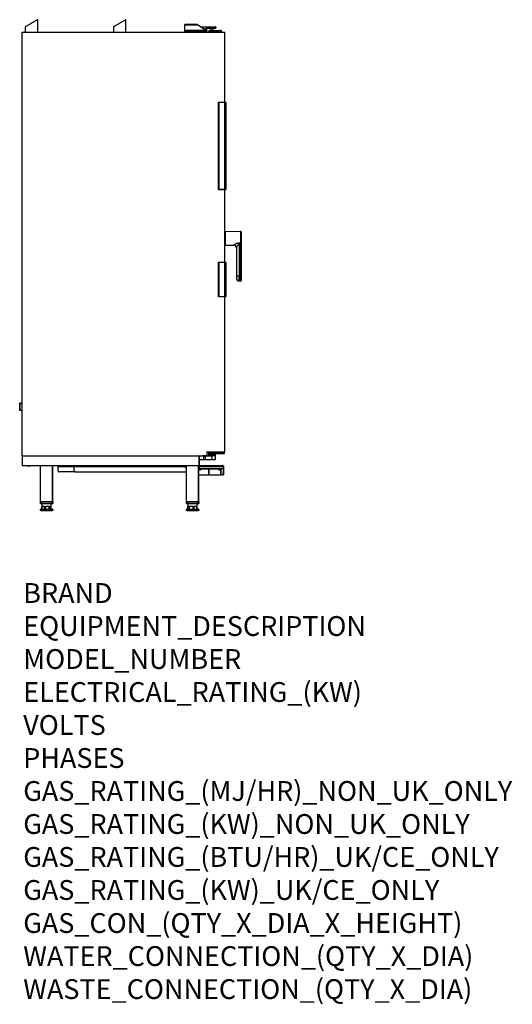
# Model space of a CAD drawing. Extents: x 603 to 2594, y -553 to 3426.
import ezdxf

# ---------------------------------------------------------------- set-up
doc = ezdxf.new("R2010")
doc.units = 0
doc.header["$LTSCALE"] = 10
doc.linetypes.add('SLD-DURCHGEHEND', pattern=[0])
doc.layers.add('Moffat_Notes', color=2, linetype='CONTINUOUS', plot=False)
doc.layers.add('Moffat_Profile', color=10, linetype='CONTINUOUS')
doc.styles.get("Standard").update_dxf_attribs({"font": 'txt.shx'})

msp = doc.modelspace()

# ---------------------------------------------------------------- linework, layer by layer
at = {"layer": 'Moffat_Profile', "linetype": 'SLD-DURCHGEHEND'}
for p, q in [((675.8, 3375.7), (675.8, 3425.7)), ((1032.6, 3375.7), (1032.6, 3425.7)), ((625.8, 3396.8), (625.8, 3375.7)), ((982.6, 3396.8), (982.6, 3375.7)), ((1321, 3406), (1270, 3406)), ((1270, 3403.2), (1270, 3406)), ((1270, 3381.8), (1270, 3403.2)), ((1324.3, 3403.2), (1270, 3403.2)), ((1323.3, 3404.3), (1324.3, 3403.2)), ((1355.7, 3381.8), (1324.3, 3403.2)), ((1332.7, 3397.4), (1390.6, 3397.4)), ((1390.6, 3395.4), (1335.6, 3395.4)), ((1345.9, 3388.4), (1357.1, 3388.4)), ((1357.6, 3387.9), (1346.6, 3387.9)), ((1357.6, 3388.4), (1357.1, 3388.4)), ((1357.1, 3381.2), (1357.1, 3387.9)), ((1357.6, 3387.9), (1357.6, 3388.4)), ((1357.6, 3387.9), (1357.6, 3387.7)), ((1357.6, 3387.7), (1357.6, 3381)), ((1360.6, 3391.9), (1390.6, 3391.9)), ((1360.6, 3391.9), (1360.6, 3391.4)), ((1390.6, 3391.4), (1360.6, 3391.4)), ((1375.7, 3390.4), (1375.7, 3381.7)), ((1385.6, 3390.4), (1375.7, 3390.4)), ((1385.6, 3381.7), (1385.6, 3390.4)), ((1390.6, 3397.4), (1393.6, 3397.4)), ((1390.6, 3397.4), (1390.6, 3395.4)), ((1390.6, 3391.9), (1390.6, 3395.4)), ((1395.6, 3395.4), (1390.6, 3395.4)), ((1390.6, 3391.9), (1395.6, 3391.9)), ((1390.6, 3391.9), (1390.6, 3391.4)), ((1395.1, 3391.4), (1390.6, 3391.4)), ((1395.6, 3395.4), (1395.6, 3391.9)), ((612.6, 1663.7), (612.6, 3375.7)), ((612.6, 3375.7), (1432.6, 3375.7)), ((1270, 3380.7), (1270, 3381.8)), ((1355.7, 3381.8), (1270, 3381.8)), ((1270, 3375.7), (1270, 3380.7)), ((1270, 3380.7), (1275, 3380.7)), ((1275, 3380.7), (1320, 3380.7)), ((1275, 3380.7), (1275, 3375.7)), ((1320, 3380.7), (1335, 3380.7)), ((1320, 3375.7), (1320, 3380.7)), ((1335, 3375.7), (1335, 3380.7)), ((1335, 3380.7), (1340, 3380.7)), ((1340, 3380.7), (1355, 3380.7)), ((1340, 3380.7), (1340, 3375.7)), ((1355, 3380.7), (1360, 3380.7)), ((1355, 3375.7), (1355, 3380.7)), ((1355.7, 3381.8), (1356.6, 3381.4)), ((1360, 3380.7), (1360, 3375.7)), ((1367.6, 3375.7), (1367.6, 3379.7)), ((1367.6, 3379.7), (1372.6, 3379.7)), ((1372.6, 3381.7), (1369.6, 3381.7)), ((1372.6, 3381.7), (1413.6, 3381.7)), ((1372.6, 3381.7), (1372.6, 3379.7)), ((1372.6, 3379.7), (1372.6, 3375.7)), ((1413.6, 3379.7), (1372.6, 3379.7)), ((1416.6, 3381.7), (1413.6, 3381.7)), ((1413.6, 3379.7), (1413.6, 3381.7)), ((1413.6, 3375.7), (1413.6, 3379.7)), ((1413.6, 3379.7), (1418.6, 3379.7)), ((1418.6, 3379.7), (1418.6, 3375.7)), ((1432.6, 3092.3), (1432.6, 3375.7)), ((1407.1, 3092.3), (1407.7, 3091.7)), ((1407.1, 3092.3), (1431.6, 3092.3)), ((1407.1, 2739.3), (1407.1, 3092.3)), ((1431.6, 3091.7), (1407.7, 3091.7)), ((1407.7, 3091.7), (1407.7, 2739.9)), ((1431.6, 3092.3), (1434.6, 3092.3)), ((1431.6, 3091.7), (1431.6, 3092.3)), ((1435.6, 3091.7), (1431.6, 3091.7)), ((1431.6, 2739.9), (1431.6, 3091.7)), ((1435.6, 3091.7), (1434.6, 3092.3)), ((1435.6, 3091.7), (1435.6, 2739.9)), ((1407.1, 2739.3), (1407.7, 2739.9)), ((1431.6, 2739.3), (1407.1, 2739.3)), ((1407.7, 2739.9), (1431.6, 2739.9)), ((1431.6, 2739.9), (1435.6, 2739.9)), ((1431.6, 2739.3), (1431.6, 2739.9)), ((1434.6, 2739.3), (1431.6, 2739.3)), ((1432.6, 2445.7), (1432.6, 2739.3)), ((1434.6, 2739.3), (1435.6, 2739.9)), ((1495.6, 2569.8), (1433.1, 2568.7)), ((1433.1, 2568.7), (1433.1, 2514.7)), ((1495.6, 2569.8), (1495.6, 2523.9)), ((1433.1, 2514.7), (1468.8, 2514.1)), ((1468.8, 2514.1), (1468.8, 2514.6)), ((1490.4, 2523.9), (1495.6, 2523.9)), ((1495.6, 2517.5), (1490.4, 2517.6)), ((1490.4, 2517.6), (1490.4, 2389.3)), ((1497.6, 2517.5), (1495.6, 2517.5)), ((1495.6, 2517.5), (1495.6, 2389.2)), ((1497.6, 2517.5), (1497.6, 2389.2)), ((1478.6, 2504.8), (1478.6, 2389.3)), ((1407.1, 2306), (1407.1, 2445.7)), ((1407.7, 2445.1), (1407.1, 2445.7)), ((1407.1, 2445.7), (1431.6, 2445.7)), ((1431.6, 2445.1), (1407.7, 2445.1)), ((1407.7, 2445.1), (1407.7, 2306.6)), ((1431.6, 2445.7), (1434.6, 2445.7)), ((1431.6, 2445.1), (1431.6, 2445.7)), ((1435.6, 2445.1), (1431.6, 2445.1)), ((1431.6, 2306.6), (1431.6, 2445.1)), ((1435.6, 2445.1), (1434.6, 2445.7)), ((1435.6, 2445.1), (1435.6, 2306.6)), ((1490.4, 2389.3), (1478.6, 2389.3)), ((1490.4, 2389.3), (1494.2, 2389.3)), ((1490.5, 2369.9), (1490.5, 2389.3)), ((1495.6, 2389.2), (1494.5, 2389.2)), ((1494.6, 2388.9), (1494.6, 2369.7)), ((1495.6, 2389.2), (1495.6, 2369.7)), ((1497.6, 2389.2), (1495.6, 2389.2)), ((1490.5, 2369.9), (1494.6, 2369.8)), ((1494.6, 2369.7), (1495.6, 2369.7)), ((1407.1, 2306), (1407.7, 2306.6)), ((1431.6, 2306), (1407.1, 2306)), ((1407.7, 2306.6), (1431.6, 2306.6)), ((1431.6, 2306.6), (1435.6, 2306.6)), ((1431.6, 2306), (1431.6, 2306.6)), ((1434.6, 2306), (1431.6, 2306)), ((1432.6, 1679.5), (1432.6, 2306)), ((1434.6, 2306), (1435.6, 2306.6)), ((603.1, 1847.2), (603.1, 1876.2)), ((603.1, 1876.2), (603.6, 1876.2)), ((603.6, 1876.7), (612.6, 1876.7)), ((603.6, 1876.2), (603.6, 1876.7)), ((603.6, 1876.2), (603.6, 1847.2)), ((612.6, 1876.2), (603.6, 1876.2)), ((603.1, 1847.2), (603.6, 1847.2)), ((603.6, 1847.2), (612.6, 1847.2)), ((603.6, 1846.7), (603.6, 1847.2)), ((612.6, 1846.7), (603.6, 1846.7)), ((1360, 1679.5), (1432.6, 1679.5)), ((1360, 1679.5), (1360, 1663.7)), ((1366.6, 1679.5), (1366.6, 1664.7)), ((1368.6, 1673.5), (1368.6, 1679.5)), ((1368.6, 1673.5), (1388.6, 1673.5)), ((1389.4, 1671.5), (1370.6, 1671.5)), ((1388.6, 1673.5), (1388.6, 1679.5)), ((1388.6, 1673.5), (1430.6, 1673.5)), ((1428.6, 1671.5), (1389.4, 1671.5)), ((1394.6, 1664.5), (1394.6, 1671.5)), ((1430.6, 1673.5), (1430.6, 1679.5)), ((612.6, 1663.7), (1360, 1663.7)), ((613.6, 1662.7), (613.6, 1624.7)), ((613.6, 1662.7), (1326.6, 1662.7)), ((1326.6, 1663.7), (1326.6, 1662.7)), ((1326.6, 1662.7), (1326.6, 1624.7)), ((1326.6, 1661.7), (1328.6, 1661.7)), ((1328.6, 1663.7), (1328.6, 1661.7)), ((1328.6, 1662.7), (1347.3, 1662.7)), ((1328.6, 1661.7), (1328.6, 1625.7)), ((1328.6, 1648.1), (1347.3, 1648.1)), ((1347, 1647.6), (1328.6, 1647.6)), ((1339.9, 1663.7), (1339.9, 1663.2)), ((1340.1, 1663.6), (1340.1, 1663.7)), ((1340.4, 1663.3), (1357.4, 1663.3)), ((1340.6, 1663.7), (1340.6, 1663.4)), ((1340.6, 1663.4), (1357.1, 1663.4)), ((1341.2, 1662.8), (1357.6, 1662.8)), ((1357.6, 1663.1), (1341.4, 1663.1)), ((1357.6, 1663.1), (1341.4, 1663.1)), ((1352.3, 1647.6), (1347, 1647.6)), ((1347.3, 1662.7), (1352.3, 1662.7)), ((1347.3, 1648.1), (1347.3, 1662.7)), ((1347.3, 1648.1), (1352.3, 1648.1)), ((1357.6, 1662.7), (1352.3, 1662.7)), ((1352.3, 1662.7), (1352.3, 1648.1)), ((1352.3, 1648.1), (1352.3, 1647.6)), ((1352.3, 1648.1), (1380.6, 1648.1)), ((1380.6, 1647.6), (1352.3, 1647.6)), ((1357.1, 1663.4), (1357.1, 1663.7)), ((1357.6, 1663.7), (1357.6, 1663.6)), ((1357.6, 1663.1), (1357.6, 1662.8)), ((1357.6, 1663.1), (1357.6, 1663.1)), ((1357.6, 1662.8), (1357.6, 1662.7)), ((1357.6, 1662.7), (1372, 1662.7)), ((1357.6, 1662.7), (1357.6, 1662.2)), ((1372, 1662.2), (1357.6, 1662.2)), ((1374.7, 1665.7), (1366.6, 1665.7)), ((1366.6, 1664.7), (1380.6, 1664.7)), ((1366.6, 1664.5), (1394.6, 1664.5)), ((1372, 1662.7), (1372, 1662.2)), ((1382.4, 1668.4), (1378.8, 1668.4)), ((1380.6, 1648.1), (1380.6, 1664.7)), ((1380.6, 1648.1), (1394.6, 1648.1)), ((1380.6, 1648.1), (1380.6, 1647.6)), ((1394.1, 1647.6), (1380.6, 1647.6)), ((1394.6, 1665.7), (1386.5, 1665.7)), ((1394.6, 1648.1), (1394.6, 1664.5)), ((1394.6, 1664.5), (1394.6, 1664.5)), ((613.6, 1624.7), (1326.6, 1624.7)), ((614.6, 1623.7), (686.6, 1623.7)), ((633.7, 1623.7), (633.7, 1622.9)), ((633.9, 1622.9), (633.7, 1622.9)), ((633.9, 1623.7), (633.9, 1622.9)), ((633.9, 1622.9), (635.8, 1622.9)), ((635.8, 1622.9), (635.8, 1623.7)), ((636, 1622.9), (635.8, 1622.9)), ((636, 1623.7), (636, 1622.9)), ((636.2, 1622.9), (636, 1622.9)), ((636.2, 1623.7), (636.2, 1622.9)), ((636.2, 1622.9), (638.1, 1622.9)), ((638.1, 1622.9), (638.1, 1623.7)), ((639.5, 1622.9), (638.1, 1622.9)), ((639.5, 1623.7), (639.5, 1622.9)), ((639.5, 1622.9), (643.3, 1622.9)), ((643.3, 1622.9), (643.3, 1623.7)), ((644.7, 1622.9), (643.3, 1622.9)), ((644.7, 1623.7), (644.7, 1622.9)), ((644.7, 1622.9), (646.6, 1622.9)), ((646.6, 1622.9), (646.6, 1623.7)), ((646.8, 1622.9), (646.6, 1622.9)), ((646.8, 1622.9), (646.8, 1623.7)), ((686.6, 1476.7), (686.6, 1623.7)), ((686.6, 1623.7), (687.6, 1623.7)), ((687.6, 1623.7), (735.6, 1623.7)), ((687.6, 1476.7), (687.6, 1623.7)), ((735.6, 1623.7), (736.6, 1623.7)), ((735.6, 1476.7), (735.6, 1623.7)), ((736.6, 1476.7), (736.6, 1623.7)), ((736.6, 1623.7), (1276.6, 1623.7)), ((758.3, 1621.7), (758.3, 1623.7)), ((758.3, 1621.7), (758.7, 1621.7)), ((758.7, 1603.7), (758.7, 1619.7)), ((758.7, 1619.7), (758.8, 1619.7)), ((758.7, 1603.7), (758.8, 1603.7)), ((758.8, 1603.7), (758.8, 1619.7)), ((758.8, 1619.7), (823.5, 1619.7)), ((763.8, 1598.7), (763.7, 1598.7)), ((828.5, 1598.7), (763.8, 1598.7)), ((823.5, 1621.7), (823.5, 1623.7)), ((824.5, 1621.7), (823.5, 1621.7)), ((823.5, 1603.7), (823.5, 1619.7)), ((823.5, 1619.7), (1267.2, 1619.7)), ((824.5, 1623.7), (824.5, 1621.7)), ((824.5, 1621.7), (1276.6, 1621.7)), ((828.5, 1598.7), (1276.6, 1598.7)), ((1276.6, 1621.2), (1272.5, 1621.2)), ((1272.5, 1621.2), (1272.5, 1617.2)), ((1272.5, 1617.2), (1276.6, 1617.2)), ((1276.6, 1476.7), (1276.6, 1623.7)), ((1276.6, 1623.7), (1277.6, 1623.7)), ((1277.6, 1623.7), (1325.6, 1623.7)), ((1277.6, 1476.7), (1277.6, 1623.7)), ((1325.6, 1623.7), (1326.6, 1623.7)), ((1325.6, 1476.7), (1325.6, 1623.7)), ((1326.6, 1625.7), (1328.6, 1625.7)), ((1326.6, 1623.7), (1327.5, 1623.7)), ((1326.6, 1476.7), (1326.6, 1623.7)), ((1326.6, 1621.7), (1327.5, 1621.7)), ((1327.5, 1621.2), (1326.6, 1621.2)), ((1326.6, 1617.2), (1327.5, 1617.2)), ((1327.5, 1619.7), (1327.5, 1623.7)), ((1327.5, 1623.7), (1422.5, 1623.7)), ((1327.5, 1619.7), (1327.5, 1616.7)), ((1327.5, 1619.7), (1424.8, 1619.7)), ((1328.5, 1623.7), (1328.5, 1623.8)), ((1328.5, 1623.8), (1418.7, 1623.8)), ((1328.5, 1611.7), (1328.5, 1613.7)), ((1331.5, 1611.7), (1328.5, 1611.7)), ((1328.6, 1625.7), (1328.6, 1623.8)), ((1329, 1611.7), (1329, 1611.2)), ((1332.2, 1611.2), (1329, 1611.2)), ((1329.7, 1610.9), (1331, 1611.2)), ((1329.7, 1610.9), (1329.7, 1609)), ((1329.7, 1609), (1331, 1608.8)), ((1331, 1608.8), (1329.8, 1608.8)), ((1331, 1608.8), (1331, 1605.7)), ((1331, 1608.8), (1333.7, 1608.8)), ((1334, 1605.7), (1331, 1605.7)), ((1331.5, 1611.7), (1335.8, 1608.7)), ((1332.3, 1610.9), (1332.5, 1611)), ((1332.3, 1610.9), (1332.3, 1609)), ((1332.5, 1611.7), (1424.8, 1611.7)), ((1333.7, 1608.8), (1335.3, 1608.8)), ((1334, 1605.7), (1334, 1608.8)), ((1335.2, 1609.1), (1335.2, 1609)), ((1335.2, 1609), (1335.3, 1608.8)), ((1343.8, 1608.7), (1335.8, 1608.7)), ((1342.5, 1611.7), (1343.8, 1608.7)), ((1398.3, 1608.7), (1343.8, 1608.7)), ((1367.7, 1608.7), (1367.7, 1586.7)), ((1367.7, 1608.7), (1367.7, 1586.7)), ((1367.9, 1608.7), (1367.9, 1586.7)), ((1367.9, 1586.7), (1367.9, 1608.7)), ((1398.3, 1608.7), (1399.5, 1611.7)), ((1406.3, 1608.7), (1398.3, 1608.7)), ((1406.3, 1608.7), (1410.5, 1611.7)), ((1406.7, 1609), (1408, 1608.8)), ((1408, 1608.8), (1406.8, 1608.8)), ((1408, 1608.8), (1408, 1605.7)), ((1408, 1608.8), (1410.7, 1608.8)), ((1409.5, 1605.7), (1408, 1605.7)), ((1409.3, 1610.8), (1409.3, 1609)), ((1411, 1605.7), (1409.5, 1605.7)), ((1413, 1611.2), (1409.8, 1611.2)), ((1410.7, 1608.8), (1412.3, 1608.8)), ((1411, 1605.7), (1411, 1608.8)), ((1412.2, 1610.9), (1412.3, 1611.2)), ((1412.2, 1610.9), (1412.2, 1609)), ((1412.2, 1609), (1412.3, 1608.8)), ((1412.4, 1610.9), (1412.4, 1609)), ((1413, 1611.2), (1413, 1611.7)), ((1415.9, 1611.7), (1415.9, 1586.7)), ((1416.1, 1586.7), (1416.1, 1611.7)), ((1418.7, 1623.8), (1423.7, 1623.8)), ((1418.7, 1623.7), (1418.7, 1623.8)), ((1422.6, 1623.7), (1423.7, 1623.7)), ((1423.7, 1623.7), (1423.7, 1623.8)), ((1423.7, 1623.8), (1425.8, 1623.8)), ((1423.7, 1623.7), (1425.8, 1623.7)), ((1424.8, 1619.7), (1424.8, 1611.7)), ((1424.8, 1619.7), (1425.2, 1619.7)), ((1425.2, 1619.7), (1425.2, 1591.7)), ((1427.2, 1619.7), (1425.2, 1619.7)), ((1425.2, 1591.7), (1427.2, 1591.7)), ((1425.8, 1623.8), (1425.9, 1623.8)), ((1425.8, 1623.7), (1425.8, 1623.8)), ((1425.8, 1623.7), (1425.9, 1623.7)), ((1425.9, 1623.7), (1425.9, 1623.8)), ((1427.2, 1619.7), (1427.2, 1591.7)), ((1326.6, 1586.7), (1367.7, 1586.7)), ((1367.7, 1586.7), (1367.9, 1586.7)), ((1367.7, 1586.7), (1367.7, 1586.7)), ((1367.9, 1586.7), (1415.9, 1586.7)), ((1415.9, 1586.7), (1416.1, 1586.7)), ((1416.1, 1586.7), (1424.4, 1586.7)), ((1426.3, 1586.7), (1424.4, 1586.7)), ((686.6, 1470.7), (686.6, 1476.7)), ((686.6, 1476.7), (687.6, 1476.7)), ((687.6, 1476.7), (735.6, 1476.7)), ((733.6, 1476.7), (689.6, 1476.7)), ((689.6, 1476.7), (689.6, 1470.7)), ((733.6, 1470.7), (733.6, 1476.7)), ((735.6, 1476.7), (736.6, 1476.7)), ((736.6, 1476.7), (736.6, 1470.7)), ((1276.6, 1470.7), (1276.6, 1476.7)), ((1276.6, 1476.7), (1277.6, 1476.7)), ((1277.6, 1476.7), (1325.6, 1476.7)), ((1323.6, 1476.7), (1279.6, 1476.7)), ((1279.6, 1476.7), (1279.6, 1470.7)), ((1323.6, 1470.7), (1323.6, 1476.7)), ((1325.6, 1476.7), (1326.6, 1476.7)), ((1326.6, 1476.7), (1326.6, 1470.7)), ((686.6, 1470.7), (689.6, 1470.7)), ((686.6, 1441.7), (686.6, 1445.7)), ((686.6, 1445.7), (688.6, 1445.7)), ((688.6, 1441.7), (686.6, 1441.7)), ((689.6, 1469.7), (687.6, 1469.7)), ((688.6, 1447.7), (734.6, 1447.7)), ((688.6, 1445.7), (688.6, 1447.7)), ((734.6, 1445.7), (688.6, 1445.7)), ((688.6, 1445.7), (688.6, 1441.7)), ((688.6, 1441.7), (734.6, 1441.7)), ((689.6, 1470.7), (733.6, 1470.7)), ((689.6, 1470.7), (689.6, 1469.7)), ((733.6, 1469.7), (689.6, 1469.7)), ((692.6, 1469.7), (692.6, 1459.7)), ((692.6, 1459.7), (692.7, 1459.7)), ((692.7, 1447.7), (692.7, 1459.7)), ((693.9, 1459.7), (703.8, 1459.7)), ((693.9, 1447.7), (693.9, 1459.7)), ((703.8, 1447.7), (703.8, 1459.7)), ((708.7, 1459.7), (722.7, 1459.7)), ((708.7, 1447.7), (708.7, 1459.7)), ((722.7, 1447.7), (722.7, 1459.7)), ((726.4, 1459.7), (730.6, 1459.7)), ((726.4, 1447.7), (726.4, 1459.7)), ((730.5, 1447.7), (730.5, 1459.7)), ((730.6, 1459.7), (730.6, 1469.7)), ((733.6, 1470.7), (733.6, 1469.7)), ((733.6, 1470.7), (736.6, 1470.7)), ((735.6, 1469.7), (733.6, 1469.7)), ((734.6, 1447.7), (734.6, 1445.7)), ((734.6, 1441.7), (734.6, 1445.7)), ((734.6, 1445.7), (736.6, 1445.7)), ((736.6, 1441.7), (734.6, 1441.7)), ((736.6, 1445.7), (736.6, 1441.7)), ((1276.6, 1470.7), (1279.6, 1470.7)), ((1276.6, 1441.7), (1276.6, 1445.7)), ((1276.6, 1445.7), (1278.6, 1445.7)), ((1278.6, 1441.7), (1276.6, 1441.7)), ((1279.6, 1469.7), (1277.6, 1469.7)), ((1278.6, 1447.7), (1324.6, 1447.7)), ((1278.6, 1447.7), (1278.6, 1445.7)), ((1324.6, 1445.7), (1278.6, 1445.7)), ((1278.6, 1445.7), (1278.6, 1441.7)), ((1278.6, 1441.7), (1324.6, 1441.7)), ((1279.6, 1469.7), (1279.6, 1470.7)), ((1279.6, 1470.7), (1323.6, 1470.7)), ((1323.6, 1469.7), (1279.6, 1469.7)), ((1282.6, 1469.7), (1282.6, 1459.7)), ((1282.6, 1459.7), (1286.2, 1459.7)), ((1282.9, 1447.7), (1282.9, 1459.7)), ((1286.2, 1447.7), (1286.2, 1459.7)), ((1289.7, 1459.7), (1303.5, 1459.7)), ((1289.7, 1447.7), (1289.7, 1459.7)), ((1303.5, 1447.7), (1303.5, 1459.7)), ((1308.4, 1459.7), (1318.9, 1459.7)), ((1308.4, 1447.7), (1308.4, 1459.7)), ((1318.9, 1447.7), (1318.9, 1459.7)), ((1320.4, 1459.7), (1320.6, 1459.7)), ((1320.4, 1447.7), (1320.4, 1459.7)), ((1320.6, 1459.7), (1320.6, 1469.7)), ((1323.6, 1469.7), (1323.6, 1470.7)), ((1323.6, 1470.7), (1326.6, 1470.7)), ((1325.6, 1469.7), (1323.6, 1469.7)), ((1324.6, 1447.7), (1324.6, 1445.7)), ((1324.6, 1441.7), (1324.6, 1445.7)), ((1324.6, 1445.7), (1326.6, 1445.7)), ((1326.6, 1441.7), (1324.6, 1441.7)), ((1326.6, 1445.7), (1326.6, 1441.7))]:
    msp.add_line(p, q, dxfattribs=at)
at = {"layer": 'Moffat_Profile', "linetype": 'SLD-DURCHGEHEND', "flags": 128}
for points in [[(675.8, 3425.7), (675.8, 3425.7), (675.5, 3425.5), (674.9, 3425.1), (674, 3424.6), (672.8, 3424), (671.4, 3423.1), (669.7, 3422.1), (667.8, 3421), (665.6, 3419.8), (663.3, 3418.5), (660.9, 3417.1), (658.3, 3415.6), (655.6, 3414), (652.9, 3412.4), (650.1, 3410.9), (647.4, 3409.3), (644.7, 3407.7), (642.1, 3406.2), (639.5, 3404.7), (637.1, 3403.4), (634.9, 3402.1), (632.9, 3400.9), (631.1, 3399.9), (629.5, 3399), (628.2, 3398.2), (627.2, 3397.6), (626.4, 3397.2), (626, 3396.9), (625.8, 3396.8)], [(1032.6, 3425.7), (1032.6, 3425.7), (1032.3, 3425.5), (1031.7, 3425.1), (1030.8, 3424.6), (1029.6, 3424), (1028.2, 3423.1), (1026.5, 3422.1), (1024.6, 3421), (1022.4, 3419.8), (1020.1, 3418.5), (1017.7, 3417.1), (1015.1, 3415.6), (1012.4, 3414), (1009.7, 3412.4), (1006.9, 3410.9), (1004.2, 3409.3), (1001.5, 3407.7), (998.9, 3406.2), (996.3, 3404.7), (993.9, 3403.4), (991.7, 3402.1), (989.7, 3400.9), (987.9, 3399.9), (986.3, 3399), (985, 3398.2), (984, 3397.6), (983.2, 3397.2), (982.8, 3396.9), (982.6, 3396.8)], [(1497.6, 2525.1), (1497.6, 2524.9), (1497.5, 2524.7), (1497.3, 2524.4), (1497, 2524.2), (1496.7, 2524.1), (1496.4, 2524), (1496, 2523.9), (1495.6, 2523.9)], [(1347.3, 1648.1), (1347.3, 1648), (1347.2, 1647.9), (1347.2, 1647.9), (1347.2, 1647.8), (1347.1, 1647.7), (1347.1, 1647.7), (1347.1, 1647.6), (1347, 1647.6)], [(1374.7, 1665.7), (1374.7, 1665.8), (1374.7, 1665.9), (1374.7, 1666), (1374.8, 1666.1), (1374.8, 1666.1), (1374.8, 1666.2), (1374.9, 1666.2), (1374.9, 1666.2)], [(1376.5, 1666.9), (1376.4, 1667), (1376.3, 1667), (1376.3, 1667), (1376.2, 1667.1), (1376.2, 1667.1), (1376.2, 1667.1), (1376.2, 1667.1), (1376.2, 1667.1)], [(1384.7, 1666.9), (1384.8, 1667), (1384.9, 1667), (1385, 1667), (1385, 1667.1), (1385, 1667.1), (1385.1, 1667.1), (1385.1, 1667.1), (1385, 1667.1)], [(1386.3, 1666.2), (1386.4, 1666.2), (1386.4, 1666.2), (1386.4, 1666.1), (1386.5, 1666.1), (1386.5, 1666), (1386.5, 1665.9), (1386.5, 1665.8), (1386.5, 1665.7)], [(1424.4, 1586.7), (1424.5, 1586.8), (1424.7, 1587.1), (1424.9, 1587.5), (1425, 1588.2), (1425.1, 1588.9), (1425.2, 1589.8), (1425.2, 1590.7), (1425.2, 1591.7)], [(1427.2, 1591.7), (1427.2, 1590.7), (1427.1, 1589.8), (1427.1, 1588.9), (1427, 1588.2), (1426.8, 1587.5), (1426.7, 1587.1), (1426.5, 1586.8), (1426.3, 1586.7)]]:
    msp.add_lwpolyline(points, dxfattribs=at)
at = {"layer": 'Moffat_Profile', "linetype": 'SLD-DURCHGEHEND'}
for centre, radius, start, end in [((1360.6, 3388.4), 3.5, 90, 180), ((1360.6, 3388.4), 3, 90, 180), ((1374.7, 3390.4), 1, 0, 90), ((1386.6, 3390.4), 1, 90, 180), ((1393.6, 3395.4), 2, 0, 90), ((1395.1, 3391.9), 0.5, 270, 0), ((1369.6, 3379.7), 2, 90, 180), ((1416.6, 3379.7), 2, 0, 90), ((1433.1, 2568.2), 0.5, 91, 180), ((1495.6, 2567.8), 2, 0, 91), ((1433.1, 2515.2), 0.5, 180, 269), ((1468.7, 2504.7), 9.9, 0.5535, 89.569), ((1468.6, 2504.1), 10, 0, 89), ((1029.9, 2520.7), 460.5, 359.6052, 0.3948), ((1494.2, 2388.9), 0.4, 51.8319, 90), ((1490.7, 2381.9), 12, 180, 269), ((1495.6, 2371.7), 2, 269, 0), ((603.6, 1876.2), 0.5, 90, 180), ((603.6, 1847.2), 0.5, 180, 270), ((1370.6, 1673.5), 2, 180, 270), ((1428.6, 1673.5), 2, 270, 0), ((614.6, 1662.7), 1, 90, 180), ((1325.6, 1662.7), 1, 0, 90), ((1340.6, 1663.2), 0.7, 180, 225.5847), ((1340.4, 1663.6), 0.293, 181.6932, 228.8052), ((1340.6, 1663.2), 0.7, 320.9055, 335.3757), ((1341.7, 1662.7), 0.5, 134.1797, 155.3757), ((1357.3, 1663.6), 0.293, 311.2053, 358.2963), ((1364.6, 1664.7), 2, 270, 0), ((1379.8, 1668.6), 1.02, 158.4111, 186.8885), ((1381.4, 1668.6), 1.02, 353.1115, 21.5889), ((1394.1, 1648.1), 0.5, 270, 0), ((614.6, 1624.7), 1, 180, 270), ((644.1, 1620.7), 114.6, 359.5006, 1.5), ((701.4, 1620.2), 57.3, 359.501, 1.4996), ((763.7, 1603.7), 5, 179.9971, 270.0009), ((763.8, 1603.7), 5, 179.9969, 270.0007), ((766.2, 1620.2), 57.3, 359.5003, 1.4994), ((828.5, 1603.7), 5, 179.9973, 270.0006), ((1272.5, 1624.2), 7, 200.9248, 270), ((1272.5, 1624.2), 3, 236.4427, 270), ((1325.6, 1624.7), 1, 270, 0), ((1332.5, 1616.7), 5, 180, 270), ((687.6, 1470.7), 1, 180, 270), ((688.6, 1445.7), 2, 90, 180), ((734.6, 1445.7), 2, 0, 90), ((735.6, 1470.7), 1, 270, 0), ((1277.6, 1470.7), 1, 180, 270), ((1278.6, 1445.7), 2, 90, 180), ((1324.6, 1445.7), 2, 0, 90), ((1325.6, 1470.7), 1, 270, 0)]:
    msp.add_arc(centre, radius, start, end, dxfattribs=at)
for centre, major_axis, start_param, end_param in [((1357.1, 3387.7), (0.5, 0), 0, 1.570796), ((1389.4, 1673.5), (0, 2), 1.570796, 3.141593)]:
    msp.add_ellipse(centre, major_axis=major_axis, ratio=0.414214, start_param=start_param, end_param=end_param, dxfattribs=at)
for points, knots in [([(1321, 3406), (1321.2, 3406), (1321.6, 3405.9), (1322.1, 3405.5), (1322.6, 3405), (1323.1, 3404.5), (1323.3, 3404.3)], [0, 0, 0, 0, 0.329149, 0.540124, 0.731308, 1, 1, 1, 1]), ([(1356.6, 3381.4), (1357.1, 3381.2), (1358, 3380.8), (1358.6, 3380.7), (1358.9, 3380.7)], [0, 0, 0, 0, 0.539565, 1, 1, 1, 1]), ([(1432.6, 2565.4), (1432.6, 2565.5), (1432.7, 2565.7), (1432.8, 2566), (1433, 2566.2), (1433.1, 2566.2)], [0, 0, 0, 0, 0.339018, 0.678109, 1, 1, 1, 1]), ([(1497.6, 2567.8), (1497.6, 2567.8), (1497.6, 2567.7), (1497.6, 2567.1), (1497.6, 2566.1), (1497.6, 2564.9), (1497.6, 2563.1), (1497.6, 2560.8), (1497.6, 2558.2), (1497.6, 2556), (1497.6, 2553.7), (1497.6, 2550.6), (1497.6, 2546.6), (1497.6, 2543.3), (1497.6, 2541.7)], [0, 0, 0, 0, 0.077653, 0.15772, 0.240041, 0.304387, 0.368745, 0.500012, 0.565727, 0.631454, 0.6958, 0.760158, 0.883566, 1, 1, 1, 1]), ([(1433.1, 2543.2), (1433, 2543.2), (1432.8, 2543.2), (1432.7, 2543.2), (1432.6, 2543.2), (1432.6, 2543.2), (1432.6, 2543.2)], [0, 0, 0, 0, 0.300792, 0.638758, 0.977301, 1, 1, 1, 1]), ([(1432.6, 2540.2), (1432.6, 2540.2), (1432.6, 2540.2), (1432.7, 2540.2), (1432.9, 2540.2), (1433, 2540.2), (1433.1, 2540.2)], [0, 0, 0, 0, 0.148429, 0.487493, 0.826343, 1, 1, 1, 1]), ([(1433.1, 2517.1), (1433.1, 2517.1), (1433, 2517.2), (1432.9, 2517.3), (1432.7, 2517.5), (1432.6, 2517.8), (1432.6, 2518), (1432.6, 2518)], [0, 0, 0, 0, 0.003703, 0.213796, 0.552152, 0.89047, 1, 1, 1, 1]), ([(1468.8, 2514.6), (1468.8, 2514.7), (1468.9, 2515), (1469.3, 2515.6), (1470, 2516.2), (1471.2, 2517.2), (1473.2, 2518.5), (1476, 2520.1), (1479.2, 2521.6), (1482.7, 2522.9), (1486.5, 2523.8), (1489.1, 2523.9), (1490.4, 2523.9)], [0, 0, 0, 0, 0.061458, 0.124735, 0.185962, 0.249913, 0.375216, 0.500106, 0.624714, 0.749938, 0.877093, 1, 1, 1, 1]), ([(1490.4, 2517.6), (1489.9, 2517.5), (1489.2, 2517.5), (1488.3, 2517.2), (1487.6, 2516.9), (1486.9, 2516.5), (1486.1, 2516), (1485.2, 2515.2), (1484.1, 2514.2), (1483, 2512.9), (1481.9, 2511.5), (1481, 2510.1), (1480.2, 2508.8), (1479.6, 2507.7), (1479.2, 2506.8), (1478.8, 2505.7), (1478.7, 2505.2), (1478.6, 2504.8)], [0, 0, 0, 0, 0.062468, 0.09305, 0.125481, 0.163206, 0.204903, 0.250792, 0.329403, 0.415588, 0.500607, 0.590964, 0.670146, 0.750003, 0.815103, 0.875247, 1, 1, 1, 1]), ([(1495.6, 2523.9), (1495.6, 2522.9), (1495.6, 2521), (1495.6, 2518.7), (1495.6, 2517.5)], [0, 0, 0, 0, 0.500001, 1, 1, 1, 1]), ([(1497.6, 2541.7), (1497.6, 2540.2), (1497.6, 2537.2), (1497.6, 2532.9), (1497.6, 2528.7), (1497.6, 2526.3), (1497.6, 2525.1)], [0, 0, 0, 0, 0.248148, 0.5, 0.75185, 1, 1, 1, 1]), ([(1497.6, 2525.1), (1497.6, 2524.6), (1497.6, 2523.5), (1497.6, 2521.6), (1497.6, 2519.6), (1497.6, 2518.2), (1497.6, 2517.5)], [0, 0, 0, 0, 0.250005, 0.499999, 0.749999, 1, 1, 1, 1]), ([(1478.7, 2389.3), (1478.7, 2388.3), (1478.7, 2386.9), (1478.7, 2385.2), (1478.7, 2384), (1478.7, 2383.1), (1478.7, 2382.2), (1478.7, 2382), (1478.7, 2381.9)], [0, 0, 0, 0, 0.239457, 0.36836, 0.5, 0.631641, 0.760544, 1, 1, 1, 1]), ([(1490.5, 2389.3), (1489.1, 2389.3), (1486.4, 2389.3), (1482.9, 2389.3), (1480.2, 2389.3), (1478.9, 2389.3), (1478.7, 2389.3), (1478.7, 2389.3)], [0, 0, 0, 0, 0.217103, 0.434207, 0.651309, 0.868412, 1, 1, 1, 1]), ([(1494.6, 2388.8), (1494.6, 2388.8), (1494.6, 2388.9), (1494.5, 2389.1), (1494.4, 2389.2), (1494.2, 2389.3), (1494.2, 2389.3), (1494.1, 2389.3)], [0, 0, 0, 0, 0.214505, 0.429013, 0.643523, 0.858141, 1, 1, 1, 1]), ([(1494.5, 2389.2), (1494.5, 2389.2), (1494.6, 2389.1), (1494.6, 2389), (1494.6, 2388.9), (1494.6, 2388.9)], [0, 0, 0, 0, 0.37253, 0.74509, 1, 1, 1, 1]), ([(1497.6, 2389.2), (1497.6, 2388.1), (1497.6, 2385.9), (1497.6, 2382.7), (1497.6, 2379.5), (1497.6, 2376.8), (1497.6, 2374.9), (1497.6, 2373.7), (1497.6, 2372.7), (1497.6, 2371.9), (1497.6, 2371.8), (1497.6, 2371.7)], [0, 0, 0, 0, 0.116497, 0.239971, 0.36858, 0.499917, 0.631255, 0.695632, 0.760029, 0.883503, 1, 1, 1, 1]), ([(1340.2, 1663.4), (1340.2, 1663.4), (1340.3, 1663.3), (1340.4, 1663.3), (1340.5, 1663.3), (1340.6, 1663.4), (1340.6, 1663.4), (1340.6, 1663.4)], [0, 0, 0, 0, 0.199339, 0.482692, 0.884334, 0.99127, 1, 1, 1, 1]), ([(1341.4, 1663.1), (1341.4, 1663.1), (1341.4, 1663.1), (1341.4, 1663.1), (1341.4, 1663.1), (1341.4, 1663.1), (1341.4, 1663.1)], [0, 0, 0, 0, 0.475182, 0.749516, 0.974957, 1, 1, 1, 1]), ([(1357.1, 1663.4), (1357.1, 1663.4), (1357.1, 1663.4), (1357.2, 1663.3), (1357.3, 1663.3), (1357.4, 1663.3), (1357.5, 1663.4), (1357.5, 1663.4)], [0, 0, 0, 0, 0.00873, 0.115666, 0.517308, 0.800661, 1, 1, 1, 1]), ([(1372, 1662.7), (1372.6, 1662.8), (1373.9, 1662.8), (1375.6, 1663.2), (1377.2, 1663.6), (1378.8, 1664.1), (1380, 1664.5), (1380.6, 1664.7), (1380.6, 1664.7)], [0, 0, 0, 0, 0.209729, 0.422902, 0.58084, 0.788959, 0.99733, 1, 1, 1, 1]), ([(1380.6, 1664.7), (1380.6, 1664.7), (1379, 1664.1), (1376.9, 1663.1), (1374, 1662.4), (1372.7, 1662.3), (1372, 1662.2)], [0, 0, 0, 0, 0.002584, 0.569784, 0.782947, 1, 1, 1, 1]), ([(1376.5, 1666.9), (1376.4, 1666.7), (1376.2, 1666.3), (1375.6, 1665.9), (1375.1, 1665.8), (1374.8, 1665.7), (1374.7, 1665.7)], [0, 0, 0, 0, 0.28313, 0.569647, 0.859197, 1, 1, 1, 1]), ([(1378.8, 1668.4), (1378.7, 1668.4), (1378.3, 1668.4), (1377.6, 1668.2), (1376.9, 1667.7), (1376.6, 1667.2), (1376.5, 1666.9)], [0, 0, 0, 0, 0.130463, 0.422446, 0.712968, 1, 1, 1, 1]), ([(1384.7, 1666.9), (1384.7, 1667.1), (1384.5, 1667.4), (1384, 1667.9), (1383.3, 1668.4), (1382.7, 1668.4), (1382.4, 1668.4)], [0, 0, 0, 0, 0.136288, 0.421938, 0.709937, 1, 1, 1, 1]), ([(1386.5, 1665.7), (1386.3, 1665.8), (1385.9, 1665.8), (1385.3, 1666.1), (1384.9, 1666.6), (1384.8, 1666.8), (1384.7, 1666.9)], [0, 0, 0, 0, 0.296146, 0.590364, 0.876551, 1, 1, 1, 1]), ([(1329.8, 1611.2), (1329.8, 1611.2), (1329.7, 1611.2), (1329.7, 1611.1), (1329.7, 1610.9)], [0, 0, 0, 0, 0.07015, 1, 1, 1, 1]), ([(1329.8, 1608.8), (1329.8, 1608.8), (1329.7, 1608.8), (1329.7, 1608.9), (1329.7, 1609)], [0, 0, 0, 0, 0.07015, 1, 1, 1, 1]), ([(1331, 1611.2), (1331, 1611.2), (1331.5, 1611.2), (1331.9, 1611.1), (1332.3, 1610.9)], [0, 0, 0, 0, 0.070149, 1, 1, 1, 1]), ([(1331, 1608.8), (1331, 1608.8), (1331.5, 1608.8), (1331.9, 1608.9), (1332.3, 1609)], [0, 0, 0, 0, 0.070149, 1, 1, 1, 1]), ([(1332.3, 1609), (1332.4, 1609), (1332.9, 1608.9), (1333.4, 1608.8), (1333.7, 1608.8)], [0, 0, 0, 0, 0.257555, 1, 1, 1, 1]), ([(1333.7, 1608.8), (1333.9, 1608.8), (1334.3, 1608.8), (1334.8, 1608.9), (1335.2, 1609)], [0, 0, 0, 0, 0.26864, 1, 1, 1, 1]), ([(1335.3, 1608.8), (1335.3, 1608.8), (1335.3, 1608.8), (1335.3, 1608.9), (1335.4, 1609)], [0, 0, 0, 0, 0.07015, 1, 1, 1, 1]), ([(1406.8, 1608.8), (1406.8, 1608.8), (1406.7, 1608.8), (1406.7, 1608.9), (1406.7, 1609)], [0, 0, 0, 0, 0.07015, 1, 1, 1, 1]), ([(1408, 1608.8), (1408, 1608.8), (1408.5, 1608.8), (1408.9, 1608.9), (1409.3, 1609)], [0, 0, 0, 0, 0.070149, 1, 1, 1, 1]), ([(1409.3, 1609), (1409.4, 1609), (1409.9, 1608.9), (1410.4, 1608.8), (1410.7, 1608.8)], [0, 0, 0, 0, 0.257551, 1, 1, 1, 1]), ([(1409.6, 1611), (1409.6, 1611), (1410, 1611.1), (1410.4, 1611.2), (1410.7, 1611.2)], [0, 0, 0, 0, 0.068955, 1, 1, 1, 1]), ([(1410.7, 1611.2), (1410.9, 1611.2), (1411.3, 1611.2), (1411.8, 1611), (1412.2, 1610.9)], [0, 0, 0, 0, 0.268628, 1, 1, 1, 1]), ([(1410.7, 1608.8), (1410.9, 1608.8), (1411.3, 1608.8), (1411.8, 1608.9), (1412.2, 1609)], [0, 0, 0, 0, 0.268628, 1, 1, 1, 1]), ([(1412.3, 1611.2), (1412.3, 1611.2), (1412.3, 1611.2), (1412.3, 1611.1), (1412.4, 1610.9)], [0, 0, 0, 0, 0.07015, 1, 1, 1, 1]), ([(1412.3, 1608.8), (1412.3, 1608.8), (1412.3, 1608.8), (1412.3, 1608.9), (1412.4, 1609)], [0, 0, 0, 0, 0.07015, 1, 1, 1, 1]), ([(1422.4, 1623.7), (1423, 1623.6), (1424.2, 1623.5), (1425.7, 1622.6), (1426.8, 1621.3), (1427, 1620.2), (1427.1, 1619.7)], [0, 0, 0, 0, 0.249997, 0.499998, 0.749997, 1, 1, 1, 1]), ([(1422.5, 1623.7), (1422.7, 1623.6), (1423.1, 1623.5), (1423.6, 1622.6), (1424.2, 1621.3), (1424.6, 1620.2), (1424.8, 1619.7)], [0, 0, 0, 0, 0.249997, 0.499997, 0.749997, 1, 1, 1, 1]), ([(1427.2, 1619.7), (1427.1, 1620.2), (1426.8, 1621.3), (1425.6, 1622.7), (1424.1, 1623.6), (1423, 1623.6), (1422.5, 1623.7)], [0, 0, 0, 0, 0.262491, 0.525291, 0.788099, 1, 1, 1, 1]), ([(1425.2, 1619.7), (1425.2, 1619.9), (1425.1, 1620.3), (1424.7, 1620.8), (1424.4, 1621), (1424.3, 1621.1)], [0, 0, 0, 0, 0.364138, 0.738704, 1, 1, 1, 1])]:
    msp.add_open_spline(points, degree=3, knots=knots, dxfattribs=at)

# ---------------------------------------------------------------- texts
at = {"layer": 'Moffat_Notes', "flags": 3}
for tag, p, s in [('BRAND', (617.4, 1068.8), 'CONVOTHERM'), ('EQUIPMENT_DESCRIPTION', (617.4, 935.4), 'MAXX PRO EASYDIAL COMBI STEAMER'), ('MODEL_NUMBER', (617.4, 802.1), 'CXEST20.10D'), ('ELECTRICAL_RATING_(KW)', (617.4, 668.8), '38.9'), ('VOLTS', (617.4, 535.4), '400'), ('PHASES', (617.4, 402.1), '3P+N+E'), ('GAS_RATING_(MJ/HR)_NON_UK_ONLY', (617.4, 268.8), 'N/A'), ('GAS_RATING_(KW)_NON_UK_ONLY', (617.4, 135.4), 'N/A'), ('GAS_RATING_(BTU/HR)_UK/CE_ONLY', (617.4, 2.3), 'N/A'), ('GAS_RATING_(KW)_UK/CE_ONLY', (617.4, -131.2), 'N/A'), ('GAS_CON_(QTY_X_DIA_X_HEIGHT)', (617.4, -264.8), 'N/A'), ('WATER_CONNECTION_(QTY_X_DIA)', (617.4, -398.3), '2 x G 3/4"'), ('WASTE_CONNECTION_(QTY_X_DIA)', (617.4, -531.8), '1 x DN50')]:
    msp.add_attdef(tag, p, s, height=80, dxfattribs=at)

doc.saveas('drawing.dxf')
